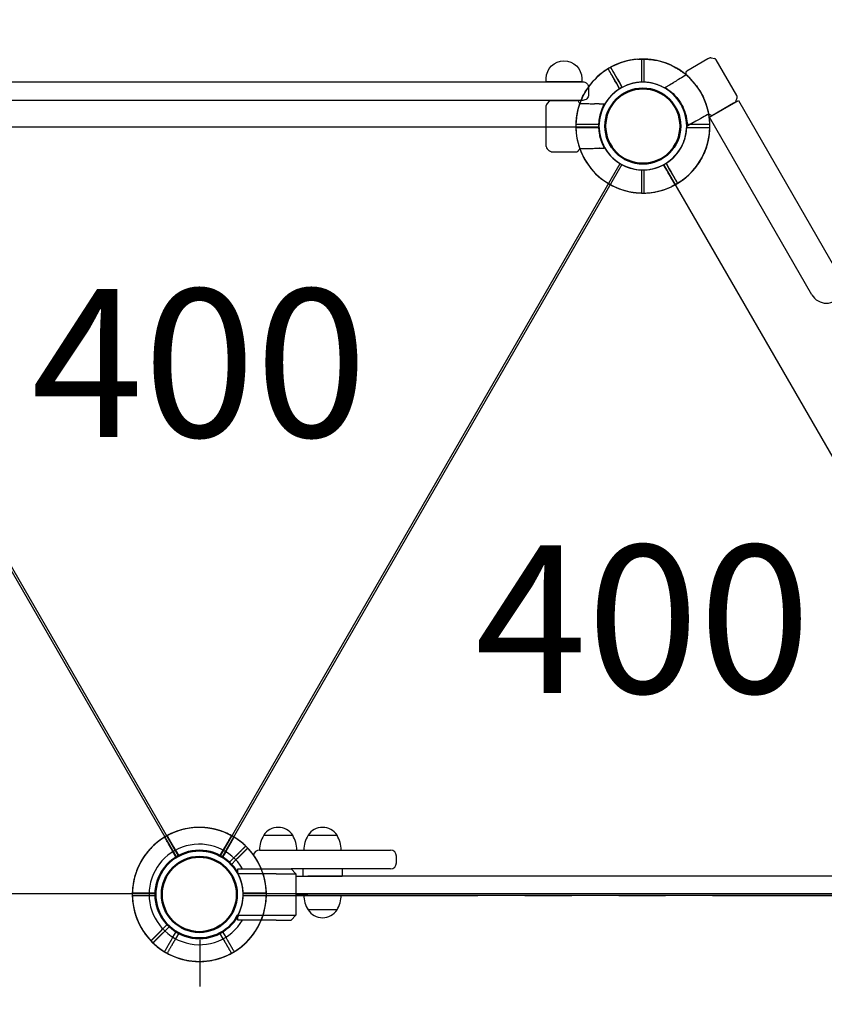
# Model space of a CAD drawing. Units: millimetres. Extents: x 0 to 59400, y 0 to 21000.
# Drawn here: x 4559 to 5375, y 3902 to 4901 of the extents above; entities that cross this region are included whole.
import ezdxf

# ---------------------------------------------------------------- set-up
doc = ezdxf.new("R2010")
doc.units = ezdxf.units.MM
doc.header["$LTSCALE"] = 15
doc.linetypes.add('PHANTOM2', pattern=[31.75, 15.875, -3.175, 3.175, -3.175, 3.175, -3.175])
doc.layers.get('DEFPOINTS').update_dxf_attribs({"lineweight": 50})
for name, color, linetype in [('ITEM', 131, 'Continuous'), ('P001', 131, 'Continuous'), ('P901', 135, 'Continuous'), ('P_3TEXT', 60, 'Continuous')]:
    doc.layers.add(name, color=color, linetype=linetype)
doc.layers.add('P_2DIM', color=6, linetype='Continuous', lineweight=25)
doc.styles.add('BIGFONT', font='simplex.shx', dxfattribs={"bigfont": 'bigfont.shx'})

# ---------------------------------------------------------------- blocks, each defined once
blk = doc.blocks.new('3デッキ')
at = {"layer": 'DEFPOINTS'}
for centre in [(0, 900), (779.42, 450), (0, 0)]:
    blk.add_circle(centre, 38.1, dxfattribs=at)
at = {"layer": 'P001'}
for p, q in [((43.4, 926.79), (37.77, 923.54)), ((39.27, 920.94), (44.9, 924.19)), ((46, 928.29), (43.4, 926.79)), ((44.9, 924.19), (47.5, 925.69)), ((-39.27, 879.06), (-44.9, 875.81)), ((-44.9, 875.81), (-47.5, 874.31)), ((-46, 871.71), (-43.4, 873.21)), ((-43.4, 873.21), (-37.77, 876.46)), ((740.39, 471.38), (38.03, 876.89)), ((1, 855.51), (1, 44.49)), ((777.92, 500.98), (777.92, 503.98)), ((777.92, 494.47), (777.92, 500.98)), ((780.92, 503.98), (780.92, 500.98)), ((780.92, 500.98), (780.92, 494.47)), ((38.01, 23.14), (740.38, 428.65)), ((777.92, 399.02), (777.92, 405.53)), ((780.92, 405.53), (780.92, 399.02)), ((777.92, 396.02), (777.92, 399.02)), ((780.92, 399.02), (780.92, 396.02)), ((-47.5, 25.69), (-44.9, 24.19)), ((-43.4, 26.79), (-46, 28.29)), ((-44.9, 24.19), (-39.27, 20.94)), ((-37.77, 23.54), (-43.4, 26.79)), ((37.77, -23.54), (43.4, -26.79)), ((44.9, -24.19), (39.27, -20.94)), ((43.4, -26.79), (46, -28.29)), ((47.5, -25.69), (44.9, -24.19))]:
    blk.add_line(p, q, dxfattribs=at)
for centre, radius, start, end in [((0, 900), 68, 71.37566, 168.62434), ((0, 900), 68, 31.26398, 55.28131), ((0, 900), 44.5, 86.13663, 153.86337), ((0, 900), 44.5, 62, 86.13663), ((0, 900), 44.5, 31.93168, 62), ((0, 900), 68, 329.15738, 28.73602), ((0, 900), 44.5, 153.86337, 178), ((0, 900), 44.5, 333.86337, 28.06832), ((0, 900), 44.5, 178, 208.06832), ((0, 900), 68, 184.71869, 208.73602), ((0, 900), 44.5, 266.13663, 333.86337), ((0, 900), 44.5, 211.93168, 266.13663), ((0, 900), 68, 211.26398, 270.84262), ((779.42, 450), 68, 91.26398, 150.84262), ((779.42, 450), 68, 64.71869, 88.73602), ((779.42, 450), 68, 311.37566, 48.62434), ((779.42, 450), 44.5, 91.93168, 146.13663), ((779.42, 450), 44.5, 58, 88.06832), ((779.42, 450), 44.5, 33.86337, 58), ((779.42, 450), 44.5, 146.13663, 213.86337), ((779.42, 450), 44.5, 326.13663, 33.86337), ((779.42, 450), 44.5, 213.86337, 268.06832), ((779.42, 450), 44.5, 302, 326.13663), ((779.42, 450), 68, 209.13119, 268.73602), ((779.42, 450), 44.5, 271.93168, 302), ((779.42, 450), 68, 271.26398, 295.28131), ((0, 0), 68, 89.15738, 148.73602), ((0, 0), 44.5, 93.86337, 148.06832), ((0, 0), 44.5, 26.13663, 93.86337), ((0, 0), 68, 151.26398, 175.28131), ((0, 0), 68, 331.26398, 30.86881), ((0, 0), 44.5, 151.93168, 182), ((0, 0), 44.5, 331.93168, 26.13663), ((0, 0), 44.5, 182, 206.13663), ((0, 0), 68, 191.37566, 288.62434), ((0, 0), 44.5, 206.13663, 273.86337), ((0, 0), 44.5, 298, 328.06832), ((0, 0), 44.5, 273.86337, 298), ((0, 0), 68, 304.71869, 328.73602)]:
    blk.add_arc(centre, radius, start, end, dxfattribs=at)
for points, knots in [([(21.72, 964.44), (21.73, 964.43), (21.75, 964.43), (22.82, 964.07), (23.87, 963.66), (25.56, 962.97), (26.2, 962.7), (27.4, 962.16), (27.96, 961.91), (28.84, 961.49), (29.17, 961.34), (29.78, 961.04), (30.06, 960.9), (30.69, 960.59), (31.03, 960.41), (31.99, 959.92), (32.61, 959.59), (35.09, 958.24), (36.95, 957.12), (38.7, 955.91), (38.71, 955.9), (38.73, 955.89)], [-1.90199, -1.90199, -1.90199, -1.90199, -1.897149, -1.897149, -1.559121, -1.559121, -1.349056, -1.349056, -1.165939, -1.165939, -1.057621, -1.057621, -0.962888, -0.962888, -0.847145, -0.847145, -0.639426, -0.639426, 0, 0, 0.005342, 0.005342, 0.005342, 0.005342]), ([(58.13, 935.29), (58.13, 935.29), (58.05, 935.25), (57.8, 935.11), (57.59, 934.98), (57.14, 934.72), (56.84, 934.55), (56.55, 934.38)], [1.7773922, 1.7773922, 1.7773922, 1.7773922, 1.8884555, 1.8884555, 1.9995327, 1.9995327, 2.1070009, 2.1070009, 2.1070009, 2.1070009]), ([(58.05, 931.78), (58.34, 931.95), (58.64, 932.13), (59.09, 932.38), (59.3, 932.51), (59.55, 932.65), (59.63, 932.69), (59.63, 932.69)], [-0.3296087, -0.3296087, -0.3296087, -0.3296087, -0.2221405, -0.2221405, -0.1110633, -0.1110633, 0, 0, 0, 0]), ([(-67.77, 894.41), (-67.77, 894.42), (-67.77, 894.44), (-67.95, 896.56), (-67.98, 898.73), (-67.91, 901.56), (-67.89, 902.25), (-67.84, 903.33), (-67.81, 903.72), (-67.77, 904.42), (-67.75, 904.73), (-67.7, 905.41), (-67.67, 905.77), (-67.59, 906.74), (-67.54, 907.35), (-67.4, 908.66), (-67.32, 909.35), (-67.07, 911.16), (-66.89, 912.27), (-66.67, 913.38), (-66.67, 913.4), (-66.66, 913.41)], [-1.905243, -1.905243, -1.905243, -1.905243, -1.899893, -1.899893, -1.259542, -1.259542, -1.051523, -1.051523, -0.935612, -0.935612, -0.840743, -0.840743, -0.732268, -0.732268, -0.548886, -0.548886, -0.338517, -0.338517, 0, 0, 0.004848, 0.004848, 0.004848, 0.004848]), ([(-58.13, 864.71), (-58.13, 864.71), (-58.05, 864.75), (-57.8, 864.89), (-57.59, 865.02), (-57.14, 865.28), (-56.84, 865.45), (-56.55, 865.62)], [0, 0, 0, 0, 0.1110633, 0.1110633, 0.2221405, 0.2221405, 0.3296087, 0.3296087, 0.3296087, 0.3296087]), ([(777.92, 516.16), (777.92, 516.5), (777.92, 516.85), (777.92, 517.37), (777.92, 517.61), (777.92, 517.9), (777.92, 517.98), (777.92, 517.98)], [-0.3296087, -0.3296087, -0.3296087, -0.3296087, -0.2221405, -0.2221405, -0.1110633, -0.1110633, 0, 0, 0, 0]), ([(780.92, 517.98), (780.92, 517.98), (780.92, 517.9), (780.92, 517.61), (780.92, 517.37), (780.92, 516.85), (780.92, 516.5), (780.92, 516.16)], [1.7773922, 1.7773922, 1.7773922, 1.7773922, 1.8884555, 1.8884555, 1.9995327, 1.9995327, 2.1070009, 2.1070009, 2.1070009, 2.1070009]), ([(824.37, 501.03), (824.36, 501.04), (824.35, 501.05), (823.5, 501.79), (822.62, 502.51), (821.18, 503.62), (820.62, 504.04), (819.56, 504.81), (819.06, 505.17), (818.26, 505.72), (817.96, 505.93), (817.4, 506.31), (817.14, 506.48), (816.55, 506.87), (816.22, 507.08), (815.32, 507.67), (814.73, 508.04), (812.31, 509.51), (810.42, 510.56), (808.5, 511.47), (808.48, 511.48), (808.46, 511.49)], [-1.90199, -1.90199, -1.90199, -1.90199, -1.897149, -1.897149, -1.559121, -1.559121, -1.349056, -1.349056, -1.165939, -1.165939, -1.057621, -1.057621, -0.962888, -0.962888, -0.847145, -0.847145, -0.639426, -0.639426, 0, 0, 0.005342, 0.005342, 0.005342, 0.005342]), ([(808.46, 388.51), (808.48, 388.52), (808.5, 388.53), (810.42, 389.44), (812.31, 390.49), (814.73, 391.96), (815.32, 392.33), (816.22, 392.92), (816.55, 393.13), (817.14, 393.52), (817.4, 393.69), (817.96, 394.07), (818.26, 394.28), (819.06, 394.83), (819.56, 395.19), (820.62, 395.96), (821.18, 396.38), (822.62, 397.49), (823.5, 398.21), (824.35, 398.95), (824.36, 398.96), (824.37, 398.97)], [-1.905243, -1.905243, -1.905243, -1.905243, -1.899893, -1.899893, -1.259542, -1.259542, -1.051523, -1.051523, -0.935612, -0.935612, -0.840743, -0.840743, -0.732268, -0.732268, -0.548886, -0.548886, -0.338517, -0.338517, 0, 0, 0.004848, 0.004848, 0.004848, 0.004848]), ([(777.92, 382.02), (777.92, 382.02), (777.92, 382.1), (777.92, 382.39), (777.92, 382.63), (777.92, 383.15), (777.92, 383.5), (777.92, 383.84)], [0, 0, 0, 0, 0.1110633, 0.1110633, 0.2221405, 0.2221405, 0.3296087, 0.3296087, 0.3296087, 0.3296087]), ([(-59.63, 32.69), (-59.63, 32.69), (-59.55, 32.65), (-59.3, 32.51), (-59.09, 32.38), (-58.64, 32.13), (-58.34, 31.95), (-58.05, 31.78)], [1.7773922, 1.7773922, 1.7773922, 1.7773922, 1.8884555, 1.8884555, 1.9995327, 1.9995327, 2.1070009, 2.1070009, 2.1070009, 2.1070009]), ([(-56.55, 34.38), (-56.84, 34.55), (-57.14, 34.72), (-57.59, 34.98), (-57.8, 35.11), (-58.05, 35.25), (-58.13, 35.29), (-58.13, 35.29)], [-0.3296087, -0.3296087, -0.3296087, -0.3296087, -0.2221405, -0.2221405, -0.1110633, -0.1110633, 0, 0, 0, 0]), ([(-66.66, -13.41), (-66.67, -13.4), (-66.67, -13.38), (-66.89, -12.27), (-67.07, -11.16), (-67.32, -9.35), (-67.4, -8.66), (-67.54, -7.35), (-67.59, -6.74), (-67.67, -5.77), (-67.7, -5.41), (-67.75, -4.73), (-67.77, -4.42), (-67.81, -3.72), (-67.84, -3.33), (-67.89, -2.25), (-67.91, -1.56), (-67.98, 1.27), (-67.95, 3.44), (-67.77, 5.56), (-67.77, 5.58), (-67.77, 5.59)], [-1.90199, -1.90199, -1.90199, -1.90199, -1.897149, -1.897149, -1.559121, -1.559121, -1.349056, -1.349056, -1.165939, -1.165939, -1.057621, -1.057621, -0.962888, -0.962888, -0.847145, -0.847145, -0.639426, -0.639426, 0, 0, 0.005342, 0.005342, 0.005342, 0.005342]), ([(59.63, -32.69), (59.63, -32.69), (59.55, -32.65), (59.3, -32.51), (59.09, -32.38), (58.64, -32.13), (58.34, -31.95), (58.05, -31.78)], [0, 0, 0, 0, 0.1110633, 0.1110633, 0.2221405, 0.2221405, 0.3296087, 0.3296087, 0.3296087, 0.3296087]), ([(38.73, -55.89), (38.71, -55.9), (38.7, -55.91), (36.95, -57.12), (35.09, -58.24), (32.61, -59.59), (31.99, -59.92), (31.03, -60.41), (30.69, -60.59), (30.06, -60.9), (29.78, -61.04), (29.17, -61.34), (28.84, -61.49), (27.96, -61.91), (27.4, -62.16), (26.2, -62.7), (25.56, -62.97), (23.87, -63.66), (22.82, -64.07), (21.75, -64.43), (21.73, -64.43), (21.72, -64.44)], [-1.905243, -1.905243, -1.905243, -1.905243, -1.899893, -1.899893, -1.259542, -1.259542, -1.051523, -1.051523, -0.935612, -0.935612, -0.840743, -0.840743, -0.732268, -0.732268, -0.548886, -0.548886, -0.338517, -0.338517, 0, 0, 0.004848, 0.004848, 0.004848, 0.004848])]:
    blk.add_open_spline(points, degree=3, knots=knots, dxfattribs=at)
for points, weights in [([(56.55, 934.38), (50.74, 931.03), (46, 928.29)], [1.00137883951, 1.00587299116, 1]), ([(47.5, 925.69), (52.24, 928.43), (58.05, 931.78)], [1, 1.00518025879, 1]), ([(-47.5, 874.31), (-52.24, 871.57), (-59.63, 867.31)], [1, 1.0058729913, 1.00137883954]), ([(-56.55, 865.62), (-50.74, 868.97), (-46, 871.71)], [1, 1.0051802588, 1]), ([(777.92, 503.98), (777.92, 509.45), (777.92, 516.16)], [1, 1.00518025879, 1]), ([(780.92, 516.16), (780.92, 509.45), (780.92, 503.98)], [1.00137883951, 1.00587299116, 1]), ([(777.92, 383.84), (777.92, 390.55), (777.92, 396.02)], [1, 1.0051802588, 1]), ([(780.92, 396.02), (780.92, 390.55), (780.92, 382.02)], [1, 1.0058729913, 1.00137883954]), ([(-58.05, 31.78), (-52.24, 28.43), (-47.5, 25.69)], [1.00137883951, 1.00587299116, 1]), ([(-46, 28.29), (-50.74, 31.03), (-56.55, 34.38)], [1, 1.00518025879, 1]), ([(46, -28.29), (50.74, -31.03), (58.13, -35.29)], [1, 1.0058729913, 1.00137883954]), ([(58.05, -31.78), (52.24, -28.43), (47.5, -25.69)], [1, 1.0051802588, 1])]:
    blk.add_rational_spline(points, weights, degree=2, dxfattribs=at)
blk = doc.blocks.new('4デッキ‗二点鎖線')
at = {"layer": 'DEFPOINTS'}
blk.add_circle((0, 900), 38.1, dxfattribs=at)
at = {"layer": 'P901', "linetype": 'PHANTOM2'}
for p, q in [((34.99, 937.11), (37.11, 939.23)), ((30.39, 932.51), (34.99, 937.11)), ((37.11, 934.99), (32.51, 930.39)), ((39.23, 937.11), (37.11, 934.99)), ((44.49, 899), (855.51, 899)), ((-37.11, 865.01), (-32.51, 869.61)), ((-39.23, 862.89), (-37.11, 865.01)), ((-34.99, 862.89), (-37.11, 860.77)), ((-30.39, 867.49), (-34.99, 862.89)), ((1, 44.49), (1, 855.51))]:
    blk.add_line(p, q, dxfattribs=at)
for radius, start, end in [(68, 86.37566, 183.62434), (68, 46.26398, 70.28131), (44.5, 101.13663, 168.86337), (44.5, 77, 101.13663), (44.5, 46.93168, 77), (68, 359.15738, 43.73602), (44.5, 348.86337, 43.06832), (44.5, 168.86337, 193), (44.5, 193, 223.06832), (44.5, 281.13663, 348.86337), (68, 199.71869, 223.73602), (44.5, 226.93168, 281.13663), (68, 226.26398, 270.84262)]:
    blk.add_arc((0, 900), radius, start, end, dxfattribs=at)
for points, knots in [([(22.94, 964.01), (22.93, 964.02), (22.91, 964.02), (20.91, 964.74), (18.82, 965.33), (16.07, 966), (15.4, 966.16), (14.34, 966.39), (13.96, 966.47), (13.27, 966.61), (12.96, 966.67), (12.3, 966.8), (11.94, 966.86), (10.98, 967.04), (10.38, 967.14), (9.08, 967.34), (8.39, 967.44), (6.58, 967.67), (5.46, 967.79), (4.33, 967.86), (4.31, 967.86), (4.3, 967.86)], [-1.905243, -1.905243, -1.905243, -1.905243, -1.899893, -1.899893, -1.259542, -1.259542, -1.051523, -1.051523, -0.935612, -0.935612, -0.840743, -0.840743, -0.732268, -0.732268, -0.548886, -0.548886, -0.338517, -0.338517, 0, 0, 0.004848, 0.004848, 0.004848, 0.004848]), ([(49.13, 947.01), (49.13, 947.01), (49.07, 946.95), (48.87, 946.75), (48.7, 946.57), (48.33, 946.21), (48.08, 945.96), (47.85, 945.72)], [0, 0, 0, 0, 0.1110633, 0.1110633, 0.2221405, 0.2221405, 0.3296087, 0.3296087, 0.3296087, 0.3296087]), ([(-67.86, 895.7), (-67.86, 895.69), (-67.86, 895.67), (-67.79, 894.54), (-67.67, 893.42), (-67.44, 891.61), (-67.34, 890.92), (-67.14, 889.62), (-67.04, 889.02), (-66.86, 888.06), (-66.8, 887.7), (-66.67, 887.04), (-66.61, 886.73), (-66.47, 886.04), (-66.39, 885.66), (-66.16, 884.6), (-66, 883.93), (-65.33, 881.18), (-64.74, 879.09), (-64.02, 877.09), (-64.02, 877.07), (-64.01, 877.06)], [-1.90199, -1.90199, -1.90199, -1.90199, -1.897149, -1.897149, -1.559121, -1.559121, -1.349056, -1.349056, -1.165939, -1.165939, -1.057621, -1.057621, -0.962888, -0.962888, -0.847145, -0.847145, -0.639426, -0.639426, 0, 0, 0.005342, 0.005342, 0.005342, 0.005342]), ([(-49.13, 852.99), (-49.13, 852.99), (-49.07, 853.05), (-48.87, 853.25), (-48.7, 853.43), (-48.33, 853.79), (-48.08, 854.04), (-47.85, 854.28)], [1.7773922, 1.7773922, 1.7773922, 1.7773922, 1.8884555, 1.8884555, 1.9995327, 1.9995327, 2.1070009, 2.1070009, 2.1070009, 2.1070009]), ([(-45.72, 852.15), (-45.96, 851.92), (-46.21, 851.67), (-46.57, 851.3), (-46.75, 851.13), (-46.95, 850.93), (-47.01, 850.87), (-47.01, 850.87)], [-0.3296087, -0.3296087, -0.3296087, -0.3296087, -0.2221405, -0.2221405, -0.1110633, -0.1110633, 0, 0, 0, 0])]:
    blk.add_open_spline(points, degree=3, knots=knots, dxfattribs=at)
for points, weights in [([(37.11, 939.23), (40.98, 943.1), (47.01, 949.13)], [1, 1.0058729913, 1.00137883954]), ([(47.85, 945.72), (43.1, 940.98), (39.23, 937.11)], [1, 1.0051802588, 1]), ([(-47.85, 854.28), (-43.1, 859.02), (-39.23, 862.89)], [1.00137883951, 1.00587299116, 1]), ([(-37.11, 860.77), (-40.98, 856.9), (-45.72, 852.15)], [1, 1.00518025879, 1])]:
    blk.add_rational_spline(points, weights, degree=2, dxfattribs=at)
blk = doc.blocks.new('PWP_パネル')
at = {"layer": 'DEFPOINTS'}
blk.add_circle((900, 0), 38.1, dxfattribs=at)
at = {"layer": 'P001'}
for p, q in [((898.5, 53.98), (898.5, 50.98)), ((898.5, 50.98), (898.5, 44.47)), ((901.5, 50.98), (901.5, 53.98)), ((901.5, 44.47), (901.5, 50.98)), ((801.97, -20.86), (801.97, 20.86)), ((804.98, 25.12), (802.85, 22.98)), ((807.11, 26), (808.76, 26)), ((808.82, 25.94), (808.76, 26)), ((808.82, 25.94), (833.48, 26)), ((833.48, 26), (833.48, 26)), ((855.82, 22.59), (850.95, 22.59)), ((855.86, 22.59), (860.78, 22.59)), ((804.98, -25.12), (802.85, -22.98)), ((807.11, -26), (808.76, -26)), ((808.76, -26), (833.48, -26)), ((833.48, -26), (833.48, -26)), ((850.95, -22.59), (855.82, -22.59)), ((855.86, -22.59), (860.78, -22.59)), ((898.5, -44.47), (898.5, -50.98)), ((901.5, -50.98), (901.5, -44.47)), ((898.5, -50.98), (898.5, -53.98)), ((901.5, -53.98), (901.5, -50.98))]:
    blk.add_line(p, q, dxfattribs=at)
for points in [[(837.97, 48.33), (837.97, 45), (802.02, 45), (802.02, 48.33, -1)], [(55, 32), (55, 39, -0.414214), (61, 45), (839, 45, -0.414214), (845, 39), (845, 32, -0.414214), (839, 26), (61, 26, -0.414214)]]:
    blk.add_lwpolyline(points, format="xyb", close=True, dxfattribs=at)
for centre, radius, start, end in [((900, 0), 68, 91.26398, 160.24904), ((900, 0), 68, 64.71869, 88.73602), ((900, 0), 68, 311.37566, 48.62434), ((900, 0), 44.5, 91.93168, 146.13663), ((900, 0), 44.5, 58, 88.06832), ((900, 0), 44.5, 33.86337, 58), ((804.97, 20.86), 3, 135, 180), ((900, 0), 44.5, 146.13663, 213.86337), ((900, 0), 44.5, 326.13663, 33.86337), ((804.97, -20.86), 3, 180, 225), ((900, 0), 68, 199.75075, 268.73602), ((900, 0), 44.5, 213.86337, 268.06832), ((900, 0), 44.5, 302, 326.13663), ((900, 0), 44.5, 271.93168, 302), ((900, 0), 68, 271.26398, 295.28131)]:
    blk.add_arc(centre, radius, start, end, dxfattribs=at)
at = {"layer": 'P001', "extrusion": (0, 0, -1)}
for centre, major_axis, ratio, start_param, end_param in [((807.28, 22.43), (-1.09, 3.42), 0.909754, -0.202585, 0.279901), ((855.96, 19.41), (-0.47, 3.16), 0.885916, 0.118635, 0.131055), ((807.28, -22.44), (1.09, 3.42), 0.909754, 2.861692, 3.344178), ((855.96, -19.41), (0.47, 3.16), 0.885903, 3.010633, 3.023054)]:
    blk.add_ellipse(centre, major_axis=major_axis, ratio=ratio, start_param=start_param, end_param=end_param, dxfattribs=at)
at = {"layer": 'P001'}
for points, knots in [([(898.5, 67.98), (898.5, 67.98), (898.5, 67.9), (898.5, 67.61), (898.5, 67.37), (898.5, 66.85), (898.5, 66.5), (898.5, 66.16)], [0, 0, 0, 0, 0.1110633, 0.1110633, 0.2221405, 0.2221405, 0.3296087, 0.3296087, 0.3296087, 0.3296087]), ([(929.04, 61.49), (929.06, 61.48), (929.07, 61.47), (930.99, 60.56), (932.89, 59.51), (935.3, 58.04), (935.89, 57.67), (936.8, 57.08), (937.13, 56.87), (937.71, 56.48), (937.98, 56.31), (938.54, 55.93), (938.84, 55.72), (939.64, 55.17), (940.13, 54.81), (941.19, 54.04), (941.76, 53.62), (943.2, 52.51), (944.07, 51.79), (944.92, 51.05), (944.94, 51.04), (944.95, 51.03)], [-1.905243, -1.905243, -1.905243, -1.905243, -1.899893, -1.899893, -1.259542, -1.259542, -1.051523, -1.051523, -0.935612, -0.935612, -0.840743, -0.840743, -0.732268, -0.732268, -0.548886, -0.548886, -0.338517, -0.338517, 0, 0, 0.004848, 0.004848, 0.004848, 0.004848]), ([(807.11, 26), (807.11, 26), (807.1, 26), (807.1, 26), (807.1, 26), (807.1, 26)], [-0.001407966, -0.001407966, -0.001407966, -0.001407966, -0.00072146, -0.00072146, -0.000037531, -0.000037531, -0.000037531, -0.000037531]), ([(808.76, 26), (808.76, 26), (808.76, 26), (808.76, 26), (808.76, 26), (808.76, 26)], [-0.003163951, -0.003163951, -0.003163951, -0.003163951, -0.001578486, -0.001578486, -0.000002644, -0.000002644, -0.000002644, -0.000002644]), ([(834.11, 25.78), (834.22, 25.69), (834.28, 25.61), (834.32, 25.55), (834.32, 25.55), (834.33, 25.54), (834.33, 25.54)], [0, 0, 0, 0, 0.25, 0.25, 0.25, 0.2649427, 0.2649427, 0.2649427, 0.2649427]), ([(835.95, 23.01), (835.95, 22.99), (835.97, 22.98), (836.25, 22.94), (836.42, 22.93), (836.8, 22.9), (836.97, 22.89), (837.38, 22.88), (837.6, 22.87), (837.83, 22.87)], [0.0002503, 0.0002503, 0.0002503, 0.0002503, 0.0830014, 0.0830014, 0.1408634, 0.1408634, 0.1835458, 0.1835458, 0.2277069, 0.2277069, 0.2277069, 0.2277069]), ([(837.83, 22.87), (840.22, 22.82), (842.63, 22.77), (847, 22.68), (848.98, 22.63), (850.95, 22.59)], [-1.410605, -1.410605, -1.410605, -1.410605, -0.636225, -0.636225, 0, 0, 0, 0]), ([(859.44, 19.48), (859.62, 19.86), (859.8, 20.23), (860.13, 20.91), (860.29, 21.22), (860.55, 21.77), (860.67, 22), (860.78, 22.26), (860.81, 22.33), (860.85, 22.44), (860.85, 22.47), (860.85, 22.48)], [0, 0, 0, 0, 0.1243191, 0.1243191, 0.2423027, 0.2423027, 0.361275, 0.361275, 0.4223234, 0.4223234, 0.48468, 0.48468, 0.48468, 0.48468]), ([(860.78, 22.59), (860.79, 22.57), (860.8, 22.56), (860.82, 22.52), (860.83, 22.5), (860.85, 22.48)], [0.000001, 0.000001, 0.000001, 0.000001, 0.1080489, 0.1080489, 0.2160968, 0.2160968, 0.2160968, 0.2160968]), ([(859.44, 19.48), (856.57, 13.51), (855.62, 8.29), (854.81, 0.55), (854.95, -3.59), (856.21, -10.83), (857.22, -14.87), (859.44, -19.48)], [0.000001, 0.000001, 0.000001, 0.000001, 1.987681, 1.987681, 4.2444, 4.2444, 5.959662, 5.959662, 5.959662, 5.959662]), ([(859.44, -19.48), (859.61, -19.85), (859.79, -20.21), (860.14, -20.92), (860.3, -21.26), (860.58, -21.81), (860.68, -22.04), (860.79, -22.28), (860.82, -22.35), (860.85, -22.44), (860.85, -22.47), (860.85, -22.48)], [0, 0, 0, 0, 0.1215375, 0.1215375, 0.2499517, 0.2499517, 0.3670749, 0.3670749, 0.4252859, 0.4252859, 0.4847457, 0.4847457, 0.4847457, 0.4847457]), ([(807.11, -26), (807.11, -26), (807.1, -26), (807.1, -26), (807.1, -26), (807.1, -26)], [0.000000046, 0.000000046, 0.000000046, 0.000000046, 0.000685426, 0.000685426, 0.001370417, 0.001370417, 0.001370417, 0.001370417]), ([(808.76, -26), (808.76, -26), (808.76, -26), (808.76, -26), (808.76, -26), (808.76, -26)], [-0.0032197, -0.0032197, -0.0032197, -0.0032197, -0.00164011, -0.00164011, -0.000065303, -0.000065303, -0.000065303, -0.000065303]), ([(834.33, -25.53), (834.28, -25.6), (834.23, -25.67), (834.18, -25.72), (833.96, -25.94), (833.72, -26), (833.48, -26)], [0.765995, 0.765995, 0.765995, 0.765995, 1, 1, 1, 1.997518, 1.997518, 1.997518, 1.997518]), ([(835.94, -23.01), (835.95, -22.99), (835.96, -22.98), (836.25, -22.94), (836.42, -22.93), (836.79, -22.9), (836.97, -22.9), (837.37, -22.88), (837.59, -22.87), (837.82, -22.87)], [0.0000264, 0.0000264, 0.0000264, 0.0000264, 0.08293, 0.08293, 0.1406852, 0.1406852, 0.1833175, 0.1833175, 0.2274256, 0.2274256, 0.2274256, 0.2274256]), ([(837.82, -22.87), (840.21, -22.82), (842.63, -22.77), (846.99, -22.68), (848.98, -22.63), (850.95, -22.59)], [-1.411184, -1.411184, -1.411184, -1.411184, -0.63638, -0.63638, 0, 0, 0, 0]), ([(860.78, -22.59), (860.79, -22.58), (860.8, -22.56), (860.82, -22.52), (860.83, -22.5), (860.85, -22.48)], [0.000001, 0.000001, 0.000001, 0.000001, 0.1080489, 0.1080489, 0.2160968, 0.2160968, 0.2160968, 0.2160968]), ([(944.95, -51.03), (944.94, -51.04), (944.92, -51.05), (944.07, -51.79), (943.2, -52.51), (941.76, -53.62), (941.19, -54.04), (940.13, -54.81), (939.64, -55.17), (938.84, -55.72), (938.54, -55.93), (937.98, -56.31), (937.71, -56.48), (937.13, -56.87), (936.8, -57.08), (935.89, -57.67), (935.3, -58.04), (932.89, -59.51), (930.99, -60.56), (929.07, -61.47), (929.06, -61.48), (929.04, -61.49)], [-1.90199, -1.90199, -1.90199, -1.90199, -1.897149, -1.897149, -1.559121, -1.559121, -1.349056, -1.349056, -1.165939, -1.165939, -1.057621, -1.057621, -0.962888, -0.962888, -0.847145, -0.847145, -0.639426, -0.639426, 0, 0, 0.005342, 0.005342, 0.005342, 0.005342]), ([(898.5, -66.16), (898.5, -66.5), (898.5, -66.85), (898.5, -67.37), (898.5, -67.61), (898.5, -67.9), (898.5, -67.98), (898.5, -67.98)], [-0.3296087, -0.3296087, -0.3296087, -0.3296087, -0.2221405, -0.2221405, -0.1110633, -0.1110633, 0, 0, 0, 0]), ([(901.5, -67.98), (901.5, -67.98), (901.5, -67.9), (901.5, -67.61), (901.5, -67.37), (901.5, -66.85), (901.5, -66.5), (901.5, -66.16)], [1.7773922, 1.7773922, 1.7773922, 1.7773922, 1.8884555, 1.8884555, 1.9995327, 1.9995327, 2.1070009, 2.1070009, 2.1070009, 2.1070009])]:
    blk.add_open_spline(points, degree=3, knots=knots, dxfattribs=at)
for points, weights in [([(898.5, 66.16), (898.5, 59.45), (898.5, 53.98)], [1, 1.0051802588, 1]), ([(901.5, 53.98), (901.5, 59.45), (901.5, 67.98)], [1, 1.0058729913, 1.00137883954]), ([(898.5, -53.98), (898.5, -59.45), (898.5, -66.16)], [1, 1.00518025879, 1]), ([(901.5, -66.16), (901.5, -59.45), (901.5, -53.98)], [1.00137883951, 1.00587299116, 1])]:
    blk.add_rational_spline(points, weights, degree=2, dxfattribs=at)
for points in [[(805.59, 25.59), (805.38, 25.46), (805.17, 25.31), (804.98, 25.12)], [(834.11, 25.78), (833.92, 25.93), (833.7, 26), (833.48, 26)], [(835.94, 23.01), (835.4, 23.85), (834.86, 24.69), (834.33, 25.53)], [(805.59, -25.59), (805.38, -25.47), (805.17, -25.31), (804.98, -25.12)], [(834.33, -25.54), (834.86, -24.69), (835.4, -23.85), (835.94, -23.01)]]:
    blk.add_open_spline(points, degree=3, dxfattribs=at)
blk = doc.blocks.new('PW‗ハンドループ小')
at = {"layer": 'DEFPOINTS'}
for centre in [(0, 0), (900, 0)]:
    blk.add_circle(centre, 38.1, dxfattribs=at)
at = {"layer": 'P001'}
for p, q in [((-26, 92.89), (-26, 91.24)), ((-25.94, 91.18), (-26, 91.24)), ((-25.94, 91.18), (-26, 66.52)), ((-25.12, 95.02), (-22.98, 97.15)), ((20.86, 98.03), (-20.86, 98.03)), ((25.12, 95.02), (22.98, 97.15)), ((26, 63), (26, 97)), ((26, 97), (234, 97)), ((26, 92.89), (26, 91.24)), ((26, 91.24), (26, 66.52)), ((874, 97), (666, 97)), ((874, 63), (874, 97)), ((874, 92.89), (874, 91.24)), ((874, 91.24), (874, 66.52)), ((874.88, 95.02), (877.02, 97.15)), ((879.14, 98.03), (920.86, 98.03)), ((925.12, 95.02), (922.98, 97.15)), ((925.94, 91.18), (926, 91.24)), ((925.94, 91.18), (926, 66.52)), ((926, 92.89), (926, 91.24)), ((-26, 66.52), (-26, 66.52)), ((26, 66.52), (26, 66.52)), ((234, 63), (26, 63)), ((666, 63), (874, 63)), ((874, 66.52), (874, 66.52)), ((926, 66.52), (926, 66.52)), ((-22.59, 44.18), (-22.59, 49.05)), ((-22.59, 44.14), (-22.59, 39.22)), ((22.59, 49.05), (22.59, 44.18)), ((22.59, 44.14), (22.59, 39.22)), ((877.41, 49.05), (877.41, 44.18)), ((877.41, 44.14), (877.41, 39.22)), ((922.59, 44.18), (922.59, 49.05)), ((922.59, 44.14), (922.59, 39.22)), ((-53.98, 1.5), (-50.98, 1.5)), ((-50.98, 1.5), (-44.47, 1.5)), ((44.47, 1.5), (50.98, 1.5)), ((50.98, 1.5), (53.98, 1.5)), ((849.02, 1.5), (846.02, 1.5)), ((855.53, 1.5), (849.02, 1.5)), ((950.98, 1.5), (944.47, 1.5)), ((953.98, 1.5), (950.98, 1.5)), ((-50.98, -1.5), (-53.98, -1.5)), ((-44.47, -1.5), (-50.98, -1.5)), ((50.98, -1.5), (44.47, -1.5)), ((53.98, -1.5), (50.98, -1.5)), ((846.02, -1.5), (849.02, -1.5)), ((849.02, -1.5), (855.53, -1.5)), ((944.47, -1.5), (950.98, -1.5)), ((950.98, -1.5), (953.98, -1.5))]:
    blk.add_line(p, q, dxfattribs=at)
for centre, radius, start, end in [((-20.86, 95.03), 3, 90, 135), ((20.86, 95.03), 3, 45, 90), ((234, 80), 17, 270, 90), ((666, 80), 17, 90, 270), ((879.14, 95.03), 3, 90, 135), ((920.86, 95.03), 3, 45, 90), ((0, 0), 68, 109.75096, 178.73602), ((0, 0), 68, 1.26398, 70.24925), ((900, 0), 68, 109.75075, 178.73602), ((900, 0), 68, 1.26398, 70.24904), ((0, 0), 44.5, 56.13663, 123.86337), ((900, 0), 44.5, 56.13663, 123.86337), ((0, 0), 44.5, 123.86337, 178.06832), ((0, 0), 44.5, 1.93168, 56.13663), ((900, 0), 44.5, 123.86337, 178.06832), ((900, 0), 44.5, 1.93168, 56.13663), ((0, 0), 68, 181.26398, 205.28131), ((0, 0), 44.5, 181.93168, 212), ((0, 0), 44.5, 328, 358.06832), ((0, 0), 68, 334.71869, 358.73602), ((900, 0), 68, 181.26398, 205.28131), ((900, 0), 44.5, 181.93168, 212), ((900, 0), 44.5, 328, 358.06832), ((900, 0), 68, 334.71869, 358.73602), ((0, 0), 44.5, 212, 236.13663), ((0, 0), 44.5, 303.86337, 328), ((900, 0), 44.5, 212, 236.13663), ((900, 0), 44.5, 303.86337, 328), ((0, 0), 44.5, 236.13663, 303.86337), ((900, 0), 44.5, 236.13663, 303.86337), ((0, 0), 68, 221.37566, 318.62434), ((900, 0), 68, 221.37566, 318.62434)]:
    blk.add_arc(centre, radius, start, end, dxfattribs=at)
for centre, major_axis, ratio, start_param, end_param in [((-22.43, 92.72), (3.42, -1.09), 0.909754, 2.939007, 3.421494), ((22.44, 92.72), (3.42, 1.09), 0.909754, -0.279901, 0.202585), ((-19.41, 44.04), (3.16, -0.47), 0.885916, 3.260228, 3.272648), ((19.41, 44.04), (3.16, 0.47), 0.885903, -0.130959, -0.118538)]:
    blk.add_ellipse(centre, major_axis=major_axis, ratio=ratio, start_param=start_param, end_param=end_param, dxfattribs=at)
at = {"layer": 'P001', "extrusion": (0, 0, -1)}
for centre, major_axis, ratio, start_param, end_param in [((877.56, 92.72), (-3.42, 1.09), 0.909754, -0.279901, 0.202585), ((922.43, 92.72), (-3.42, -1.09), 0.909754, 2.939007, 3.421494), ((880.59, 44.04), (-3.16, 0.47), 0.885903, -0.130959, -0.118538), ((919.41, 44.04), (-3.16, -0.47), 0.885916, 3.260228, 3.272648)]:
    blk.add_ellipse(centre, major_axis=major_axis, ratio=ratio, start_param=start_param, end_param=end_param, dxfattribs=at)
at = {"layer": 'P001'}
for points, knots in [([(-26, 92.89), (-26, 92.89), (-26, 92.9), (-26, 92.9), (-26, 92.9), (-26, 92.9)], [-0.001407966, -0.001407966, -0.001407966, -0.001407966, -0.00072146, -0.00072146, -0.000037531, -0.000037531, -0.000037531, -0.000037531]), ([(-26, 91.24), (-26, 91.24), (-26, 91.24), (-26, 91.24), (-26, 91.24), (-26, 91.24)], [-0.003163951, -0.003163951, -0.003163951, -0.003163951, -0.001578486, -0.001578486, -0.000002644, -0.000002644, -0.000002644, -0.000002644]), ([(26, 92.89), (26, 92.89), (26, 92.9), (26, 92.9), (26, 92.9), (26, 92.9)], [0.000000046, 0.000000046, 0.000000046, 0.000000046, 0.000685426, 0.000685426, 0.001370417, 0.001370417, 0.001370417, 0.001370417]), ([(26, 91.24), (26, 91.24), (26, 91.24), (26, 91.24), (26, 91.24), (26, 91.24)], [-0.0032197, -0.0032197, -0.0032197, -0.0032197, -0.00164011, -0.00164011, -0.000065303, -0.000065303, -0.000065303, -0.000065303]), ([(874, 92.89), (874, 92.89), (874, 92.9), (874, 92.9), (874, 92.9), (874, 92.9)], [0.000000046, 0.000000046, 0.000000046, 0.000000046, 0.000685426, 0.000685426, 0.001370417, 0.001370417, 0.001370417, 0.001370417]), ([(874, 91.24), (874, 91.24), (874, 91.24), (874, 91.24), (874, 91.24), (874, 91.24)], [-0.0032197, -0.0032197, -0.0032197, -0.0032197, -0.00164011, -0.00164011, -0.000065303, -0.000065303, -0.000065303, -0.000065303]), ([(926, 92.89), (926, 92.89), (926, 92.9), (926, 92.9), (926, 92.9), (926, 92.9)], [-0.001407966, -0.001407966, -0.001407966, -0.001407966, -0.00072146, -0.00072146, -0.000037531, -0.000037531, -0.000037531, -0.000037531]), ([(926, 91.24), (926, 91.24), (926, 91.24), (926, 91.24), (926, 91.24), (926, 91.24)], [-0.003163951, -0.003163951, -0.003163951, -0.003163951, -0.001578486, -0.001578486, -0.000002644, -0.000002644, -0.000002644, -0.000002644]), ([(-25.78, 65.89), (-25.69, 65.78), (-25.61, 65.72), (-25.55, 65.68), (-25.55, 65.68), (-25.54, 65.67), (-25.54, 65.67)], [0, 0, 0, 0, 0.25, 0.25, 0.25, 0.2649427, 0.2649427, 0.2649427, 0.2649427]), ([(-23.01, 64.05), (-22.99, 64.05), (-22.98, 64.03), (-22.94, 63.75), (-22.93, 63.58), (-22.9, 63.2), (-22.89, 63.03), (-22.88, 62.62), (-22.87, 62.4), (-22.87, 62.17)], [0.0002503, 0.0002503, 0.0002503, 0.0002503, 0.0830014, 0.0830014, 0.1408634, 0.1408634, 0.1835458, 0.1835458, 0.2277069, 0.2277069, 0.2277069, 0.2277069]), ([(-22.87, 62.17), (-22.82, 59.78), (-22.77, 57.37), (-22.68, 53), (-22.63, 51.02), (-22.59, 49.05)], [-1.410605, -1.410605, -1.410605, -1.410605, -0.636225, -0.636225, 0, 0, 0, 0]), ([(22.87, 62.18), (22.82, 59.79), (22.77, 57.37), (22.68, 53.01), (22.63, 51.02), (22.59, 49.05)], [-1.411184, -1.411184, -1.411184, -1.411184, -0.63638, -0.63638, 0, 0, 0, 0]), ([(23.01, 64.06), (22.99, 64.05), (22.98, 64.04), (22.94, 63.75), (22.93, 63.58), (22.9, 63.21), (22.9, 63.03), (22.88, 62.63), (22.87, 62.41), (22.87, 62.18)], [0.0000264, 0.0000264, 0.0000264, 0.0000264, 0.08293, 0.08293, 0.1406852, 0.1406852, 0.1833175, 0.1833175, 0.2274256, 0.2274256, 0.2274256, 0.2274256]), ([(25.53, 65.67), (25.6, 65.72), (25.67, 65.77), (25.72, 65.82), (25.94, 66.04), (26, 66.28), (26, 66.52)], [0.765995, 0.765995, 0.765995, 0.765995, 1, 1, 1, 1.997518, 1.997518, 1.997518, 1.997518]), ([(874.47, 65.67), (874.4, 65.72), (874.33, 65.77), (874.28, 65.82), (874.06, 66.04), (874, 66.28), (874, 66.52)], [0.765995, 0.765995, 0.765995, 0.765995, 1, 1, 1, 1.997518, 1.997518, 1.997518, 1.997518]), ([(876.99, 64.06), (877.01, 64.05), (877.02, 64.04), (877.06, 63.75), (877.07, 63.58), (877.1, 63.21), (877.1, 63.03), (877.12, 62.63), (877.13, 62.41), (877.13, 62.18)], [0.0000264, 0.0000264, 0.0000264, 0.0000264, 0.08293, 0.08293, 0.1406852, 0.1406852, 0.1833175, 0.1833175, 0.2274256, 0.2274256, 0.2274256, 0.2274256]), ([(877.13, 62.18), (877.18, 59.79), (877.23, 57.37), (877.32, 53.01), (877.37, 51.02), (877.41, 49.05)], [-1.411184, -1.411184, -1.411184, -1.411184, -0.63638, -0.63638, 0, 0, 0, 0]), ([(922.87, 62.17), (922.82, 59.78), (922.77, 57.37), (922.68, 53), (922.63, 51.02), (922.59, 49.05)], [-1.410605, -1.410605, -1.410605, -1.410605, -0.636225, -0.636225, 0, 0, 0, 0]), ([(923.01, 64.05), (922.99, 64.05), (922.98, 64.03), (922.94, 63.75), (922.93, 63.58), (922.9, 63.2), (922.89, 63.03), (922.88, 62.62), (922.87, 62.4), (922.87, 62.17)], [0.0002503, 0.0002503, 0.0002503, 0.0002503, 0.0830014, 0.0830014, 0.1408634, 0.1408634, 0.1835458, 0.1835458, 0.2277069, 0.2277069, 0.2277069, 0.2277069]), ([(925.78, 65.89), (925.69, 65.78), (925.61, 65.72), (925.55, 65.68), (925.55, 65.68), (925.54, 65.67), (925.54, 65.67)], [0, 0, 0, 0, 0.25, 0.25, 0.25, 0.2649427, 0.2649427, 0.2649427, 0.2649427]), ([(-19.48, 40.56), (-19.86, 40.38), (-20.23, 40.2), (-20.91, 39.87), (-21.22, 39.71), (-21.77, 39.45), (-22, 39.33), (-22.26, 39.22), (-22.33, 39.19), (-22.44, 39.15), (-22.47, 39.15), (-22.48, 39.15)], [0, 0, 0, 0, 0.1243191, 0.1243191, 0.2423027, 0.2423027, 0.361275, 0.361275, 0.4223234, 0.4223234, 0.48468, 0.48468, 0.48468, 0.48468]), ([(-19.48, 40.56), (-13.51, 43.43), (-8.29, 44.38), (-0.55, 45.19), (3.59, 45.05), (10.83, 43.79), (14.87, 42.78), (19.48, 40.56)], [0.000001, 0.000001, 0.000001, 0.000001, 1.987681, 1.987681, 4.2444, 4.2444, 5.959662, 5.959662, 5.959662, 5.959662]), ([(19.48, 40.56), (19.85, 40.39), (20.21, 40.21), (20.92, 39.86), (21.26, 39.7), (21.81, 39.42), (22.04, 39.32), (22.28, 39.21), (22.35, 39.18), (22.44, 39.15), (22.47, 39.15), (22.48, 39.15)], [0, 0, 0, 0, 0.1215375, 0.1215375, 0.2499517, 0.2499517, 0.3670749, 0.3670749, 0.4252859, 0.4252859, 0.4847457, 0.4847457, 0.4847457, 0.4847457]), ([(880.52, 40.56), (880.15, 40.39), (879.79, 40.21), (879.08, 39.86), (878.74, 39.7), (878.19, 39.42), (877.96, 39.32), (877.72, 39.21), (877.65, 39.18), (877.56, 39.15), (877.53, 39.15), (877.52, 39.15)], [0, 0, 0, 0, 0.1215375, 0.1215375, 0.2499517, 0.2499517, 0.3670749, 0.3670749, 0.4252859, 0.4252859, 0.4847457, 0.4847457, 0.4847457, 0.4847457]), ([(919.48, 40.56), (913.51, 43.43), (908.29, 44.38), (900.55, 45.19), (896.41, 45.05), (889.17, 43.79), (885.13, 42.78), (880.52, 40.56)], [0.000001, 0.000001, 0.000001, 0.000001, 1.987681, 1.987681, 4.2444, 4.2444, 5.959662, 5.959662, 5.959662, 5.959662]), ([(919.48, 40.56), (919.86, 40.38), (920.23, 40.2), (920.91, 39.87), (921.22, 39.71), (921.77, 39.45), (922, 39.33), (922.26, 39.22), (922.33, 39.19), (922.44, 39.15), (922.47, 39.15), (922.48, 39.15)], [0, 0, 0, 0, 0.1243191, 0.1243191, 0.2423027, 0.2423027, 0.361275, 0.361275, 0.4223234, 0.4223234, 0.48468, 0.48468, 0.48468, 0.48468]), ([(-22.59, 39.22), (-22.57, 39.21), (-22.56, 39.2), (-22.52, 39.18), (-22.5, 39.17), (-22.48, 39.15)], [0.000001, 0.000001, 0.000001, 0.000001, 0.1080489, 0.1080489, 0.2160968, 0.2160968, 0.2160968, 0.2160968]), ([(22.59, 39.22), (22.58, 39.21), (22.56, 39.2), (22.52, 39.18), (22.5, 39.17), (22.48, 39.15)], [0.000001, 0.000001, 0.000001, 0.000001, 0.1080489, 0.1080489, 0.2160968, 0.2160968, 0.2160968, 0.2160968]), ([(877.41, 39.22), (877.42, 39.21), (877.44, 39.2), (877.48, 39.18), (877.5, 39.17), (877.52, 39.15)], [0.000001, 0.000001, 0.000001, 0.000001, 0.1080489, 0.1080489, 0.2160968, 0.2160968, 0.2160968, 0.2160968]), ([(922.59, 39.22), (922.57, 39.21), (922.56, 39.2), (922.52, 39.18), (922.5, 39.17), (922.48, 39.15)], [0.000001, 0.000001, 0.000001, 0.000001, 0.1080489, 0.1080489, 0.2160968, 0.2160968, 0.2160968, 0.2160968]), ([(-67.98, 1.5), (-67.98, 1.5), (-67.9, 1.5), (-67.61, 1.5), (-67.37, 1.5), (-66.85, 1.5), (-66.5, 1.5), (-66.16, 1.5)], [0, 0, 0, 0, 0.1110633, 0.1110633, 0.2221405, 0.2221405, 0.3296087, 0.3296087, 0.3296087, 0.3296087]), ([(66.16, 1.5), (66.5, 1.5), (66.85, 1.5), (67.37, 1.5), (67.61, 1.5), (67.9, 1.5), (67.98, 1.5), (67.98, 1.5)], [-0.3296087, -0.3296087, -0.3296087, -0.3296087, -0.2221405, -0.2221405, -0.1110633, -0.1110633, 0, 0, 0, 0]), ([(833.84, 1.5), (833.5, 1.5), (833.15, 1.5), (832.63, 1.5), (832.39, 1.5), (832.1, 1.5), (832.02, 1.5), (832.02, 1.5)], [-0.3296087, -0.3296087, -0.3296087, -0.3296087, -0.2221405, -0.2221405, -0.1110633, -0.1110633, 0, 0, 0, 0]), ([(967.98, 1.5), (967.98, 1.5), (967.9, 1.5), (967.61, 1.5), (967.37, 1.5), (966.85, 1.5), (966.5, 1.5), (966.16, 1.5)], [0, 0, 0, 0, 0.1110633, 0.1110633, 0.2221405, 0.2221405, 0.3296087, 0.3296087, 0.3296087, 0.3296087]), ([(67.98, -1.5), (67.98, -1.5), (67.9, -1.5), (67.61, -1.5), (67.37, -1.5), (66.85, -1.5), (66.5, -1.5), (66.16, -1.5)], [1.7773922, 1.7773922, 1.7773922, 1.7773922, 1.8884555, 1.8884555, 1.9995327, 1.9995327, 2.1070009, 2.1070009, 2.1070009, 2.1070009]), ([(832.02, -1.5), (832.02, -1.5), (832.1, -1.5), (832.39, -1.5), (832.63, -1.5), (833.15, -1.5), (833.5, -1.5), (833.84, -1.5)], [1.7773922, 1.7773922, 1.7773922, 1.7773922, 1.8884555, 1.8884555, 1.9995327, 1.9995327, 2.1070009, 2.1070009, 2.1070009, 2.1070009]), ([(-61.49, -29.04), (-61.48, -29.06), (-61.47, -29.07), (-60.56, -30.99), (-59.51, -32.89), (-58.04, -35.3), (-57.67, -35.89), (-57.08, -36.8), (-56.87, -37.13), (-56.48, -37.71), (-56.31, -37.98), (-55.93, -38.54), (-55.72, -38.84), (-55.17, -39.64), (-54.81, -40.13), (-54.04, -41.19), (-53.62, -41.76), (-52.51, -43.2), (-51.79, -44.07), (-51.05, -44.92), (-51.04, -44.94), (-51.03, -44.95)], [-1.905243, -1.905243, -1.905243, -1.905243, -1.899893, -1.899893, -1.259542, -1.259542, -1.051523, -1.051523, -0.935612, -0.935612, -0.840743, -0.840743, -0.732268, -0.732268, -0.548886, -0.548886, -0.338517, -0.338517, 0, 0, 0.004848, 0.004848, 0.004848, 0.004848]), ([(51.03, -44.95), (51.04, -44.94), (51.05, -44.92), (51.79, -44.07), (52.51, -43.2), (53.62, -41.76), (54.04, -41.19), (54.81, -40.13), (55.17, -39.64), (55.72, -38.84), (55.93, -38.54), (56.31, -37.98), (56.48, -37.71), (56.87, -37.13), (57.08, -36.8), (57.67, -35.89), (58.04, -35.3), (59.51, -32.89), (60.56, -30.99), (61.47, -29.07), (61.48, -29.06), (61.49, -29.04)], [-1.90199, -1.90199, -1.90199, -1.90199, -1.897149, -1.897149, -1.559121, -1.559121, -1.349056, -1.349056, -1.165939, -1.165939, -1.057621, -1.057621, -0.962888, -0.962888, -0.847145, -0.847145, -0.639426, -0.639426, 0, 0, 0.005342, 0.005342, 0.005342, 0.005342]), ([(848.97, -44.95), (848.96, -44.94), (848.95, -44.92), (848.21, -44.07), (847.49, -43.2), (846.38, -41.76), (845.96, -41.19), (845.19, -40.13), (844.83, -39.64), (844.28, -38.84), (844.07, -38.54), (843.69, -37.98), (843.52, -37.71), (843.13, -37.13), (842.92, -36.8), (842.33, -35.89), (841.96, -35.3), (840.49, -32.89), (839.44, -30.99), (838.53, -29.07), (838.52, -29.06), (838.51, -29.04)], [-1.90199, -1.90199, -1.90199, -1.90199, -1.897149, -1.897149, -1.559121, -1.559121, -1.349056, -1.349056, -1.165939, -1.165939, -1.057621, -1.057621, -0.962888, -0.962888, -0.847145, -0.847145, -0.639426, -0.639426, 0, 0, 0.005342, 0.005342, 0.005342, 0.005342]), ([(961.49, -29.04), (961.48, -29.06), (961.47, -29.07), (960.56, -30.99), (959.51, -32.89), (958.04, -35.3), (957.67, -35.89), (957.08, -36.8), (956.87, -37.13), (956.48, -37.71), (956.31, -37.98), (955.93, -38.54), (955.72, -38.84), (955.17, -39.64), (954.81, -40.13), (954.04, -41.19), (953.62, -41.76), (952.51, -43.2), (951.79, -44.07), (951.05, -44.92), (951.04, -44.94), (951.03, -44.95)], [-1.905243, -1.905243, -1.905243, -1.905243, -1.899893, -1.899893, -1.259542, -1.259542, -1.051523, -1.051523, -0.935612, -0.935612, -0.840743, -0.840743, -0.732268, -0.732268, -0.548886, -0.548886, -0.338517, -0.338517, 0, 0, 0.004848, 0.004848, 0.004848, 0.004848])]:
    blk.add_open_spline(points, degree=3, knots=knots, dxfattribs=at)
for points in [[(-25.59, 94.41), (-25.46, 94.62), (-25.31, 94.83), (-25.12, 95.02)], [(25.59, 94.41), (25.47, 94.62), (25.31, 94.83), (25.12, 95.02)], [(874.41, 94.41), (874.53, 94.62), (874.69, 94.83), (874.88, 95.02)], [(925.59, 94.41), (925.46, 94.62), (925.31, 94.83), (925.12, 95.02)], [(-25.78, 65.89), (-25.93, 66.08), (-26, 66.3), (-26, 66.52)], [(-23.01, 64.06), (-23.85, 64.6), (-24.69, 65.14), (-25.53, 65.67)], [(25.54, 65.67), (24.69, 65.14), (23.85, 64.6), (23.01, 64.06)], [(874.46, 65.67), (875.31, 65.14), (876.15, 64.6), (876.99, 64.06)], [(923.01, 64.06), (923.85, 64.6), (924.69, 65.14), (925.53, 65.67)], [(925.78, 65.89), (925.93, 66.08), (926, 66.3), (926, 66.52)]]:
    blk.add_open_spline(points, degree=3, dxfattribs=at)
for points, weights in [([(-66.16, 1.5), (-59.45, 1.5), (-53.98, 1.5)], [1, 1.0051802588, 1]), ([(53.98, 1.5), (59.45, 1.5), (66.16, 1.5)], [1, 1.00518025879, 1]), ([(846.02, 1.5), (840.55, 1.5), (833.84, 1.5)], [1, 1.00518025879, 1]), ([(966.16, 1.5), (959.45, 1.5), (953.98, 1.5)], [1, 1.0051802588, 1]), ([(-53.98, -1.5), (-59.45, -1.5), (-67.98, -1.5)], [1, 1.0058729913, 1.00137883954]), ([(66.16, -1.5), (59.45, -1.5), (53.98, -1.5)], [1.00137883951, 1.00587299116, 1]), ([(833.84, -1.5), (840.55, -1.5), (846.02, -1.5)], [1.00137883951, 1.00587299116, 1]), ([(953.98, -1.5), (959.45, -1.5), (967.98, -1.5)], [1, 1.0058729913, 1.00137883954])]:
    blk.add_rational_spline(points, weights, degree=2, dxfattribs=at)
blk = doc.blocks.new('iii-flat-1')
at = {"layer": 'DEFPOINTS'}
blk.add_arc((94629.55, -4987.72), 44.5, 208.78837, 151.21163, dxfattribs=at)
at = {"layer": 'ITEM'}
for p, q in [((94531.55, -4966.72), (94536.55, -4961.72)), ((94551.55, -4961.72), (94536.55, -4961.72)), ((94551.55, -4961.72), (94590.55, -4961.72)), ((94590.55, -4961.72), (94590.55, -4966.29)), ((94489.85, -4972.1), (94519.25, -4972.1)), ((94531.55, -5008.72), (94531.55, -4966.72)), ((94551.55, -4966.72), (94531.55, -4966.72)), ((94590.32, -4966.72), (94551.55, -4966.72)), ((94519.55, -4987.1), (93839.55, -4987.1)), ((94519.55, -4987.1), (94531.55, -4987.1)), ((93839.55, -5006.1), (94519.55, -5006.1)), ((94524.55, -5006.1), (94484.55, -5006.1)), ((94484.55, -5013.72), (94484.55, -5006.1)), ((94531.55, -5006.1), (94519.55, -5006.1)), ((94524.55, -5013.72), (94524.55, -5006.1)), ((94551.55, -5008.72), (94531.55, -5008.72)), ((94536.55, -5013.72), (94531.55, -5008.72)), ((94551.55, -5008.72), (94590.32, -5008.72)), ((94590.55, -5009.15), (94590.55, -5013.72)), ((94429.55, -5019.72), (94429.55, -5026.72)), ((94435.55, -5013.72), (94536.55, -5013.72)), ((94484.55, -5013.72), (94524.55, -5013.72)), ((94551.55, -5013.72), (94536.55, -5013.72)), ((94590.55, -5013.72), (94551.55, -5013.72)), ((94549.55, -5032.72), (94435.55, -5032.72)), ((94568.55, -5032.72), (94549.55, -5032.72)), ((94519.25, -5047.72), (94489.85, -5047.72)), ((94564.25, -5047.72), (94534.85, -5047.72))]:
    blk.add_line(p, q, dxfattribs=at)
for points in [[(94590.32, -4966.72), (94590.32, -4966.72, -0.002749), (94590.55, -4966.29)], [(94590.32, -5008.72), (94590.32, -5008.72, 0.002749), (94590.55, -5009.15)]]:
    blk.add_lwpolyline(points, format="xyb", dxfattribs=at)
for centre, radius, start, end in [((94629.55, -4987.72), 68, 202.47951, 157.52049), ((94629.55, -4987.72), 51, 210.65077, 149.34923), ((94515.55, -4987.59), 30, 148.91835, 179.06838), ((94504.55, -4981.6), 17.5, 32.87835, 147.12165), ((94493.55, -4987.59), 30, 0.93162, 31.08165), ((94629.55, -4987.72), 44.5, 151.84164, 208.15836), ((94435.55, -5019.72), 6, 90, 180), ((94435.55, -5026.72), 6, 180, 270), ((94515.55, -5032.23), 30, 180.93162, 211.08165), ((94493.55, -5032.23), 30, 328.91835, 359.06838), ((94560.55, -5032.23), 30, 180.93162, 211.08165), ((94538.55, -5032.23), 30, 328.91835, 359.06838), ((94568.55, -5026.72), 6, 270, 351.42132), ((94504.55, -5038.22), 17.5, 212.87835, 327.12165), ((94549.55, -5038.22), 17.5, 212.87835, 327.12165)]:
    blk.add_arc(centre, radius, start, end, dxfattribs=at)

msp = doc.modelspace()

# ---------------------------------------------------------------- block references
at = {"layer": 'ITEM', "rotation": 180}
msp.add_blockref('iii-flat-1', (99370.51, -974.49), dxfattribs=at)
at = {"layer": 'P001'}
for p, rotation in [((3840.96, 4013.22), 330), ((4290.96, 4792.65), 270)]:
    msp.add_blockref('3デッキ', p, dxfattribs=dict(at, rotation=rotation))
at = {"layer": 'P_2DIM', "rotation": 210}
msp.add_blockref('3デッキ', (5190.96, 4792.65), dxfattribs=at)
at = {"layer": 'P_3TEXT', "rotation": 300}
msp.add_blockref('PW‗ハンドループ小', (5190.96, 4792.65), dxfattribs=at)
at = {"layer": 'P_3TEXT'}
for name, p in [('PWP_パネル', (4290.96, 4792.65)), ('4デッキ‗二点鎖線', (4740.96, 3113.22))]:
    msp.add_blockref(name, p, dxfattribs=at)

# ---------------------------------------------------------------- texts
at = {"layer": 'P_3TEXT', "char_height": 150, "width": 700.07, "attachment_point": 5, "style": 'BIGFONT'}
for insert in [(4740.96, 4532.84), (5190.96, 4273.03)]:
    msp.add_mtext('400', dxfattribs=dict(at, insert=insert))

doc.saveas('drawing.dxf')
